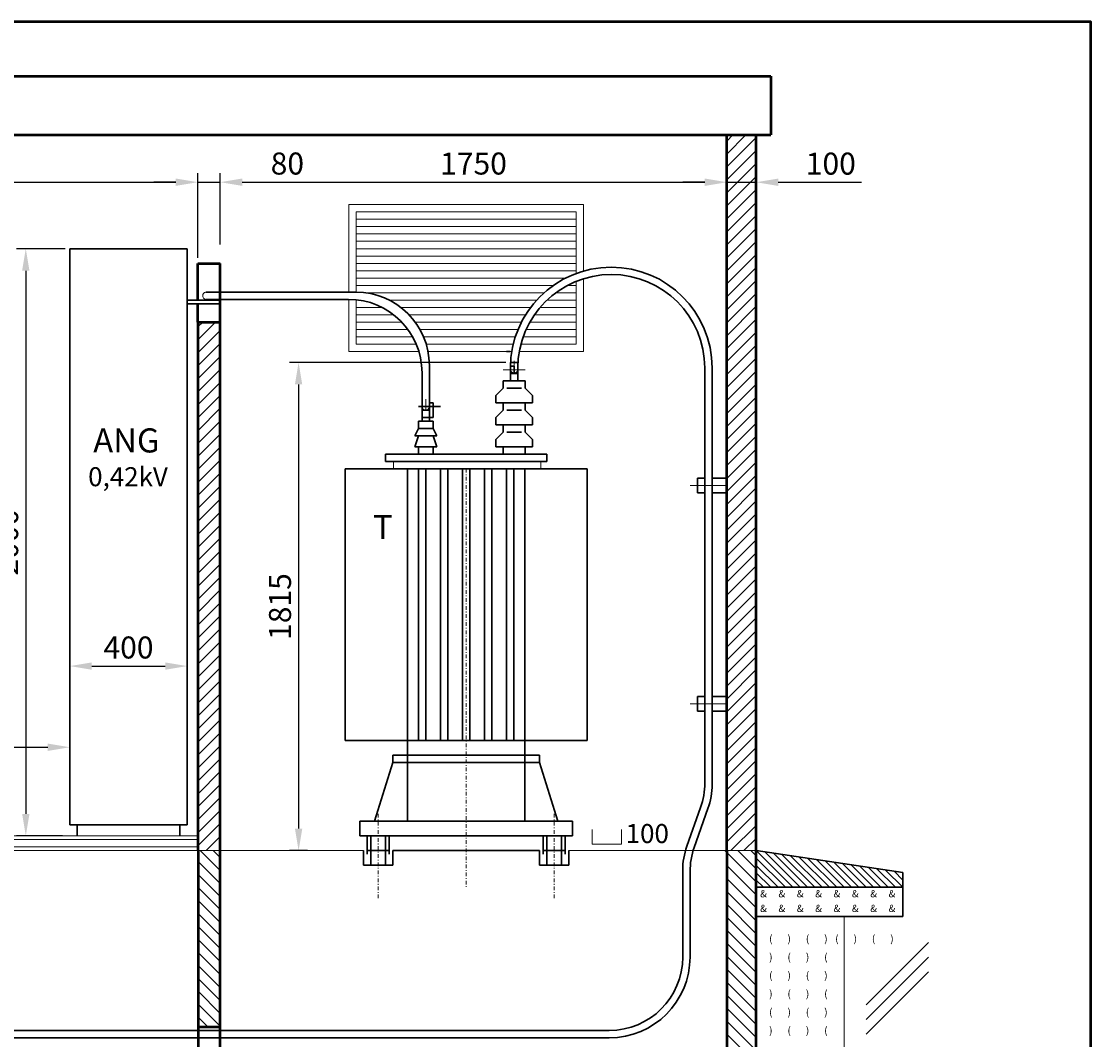
# Model space of a CAD drawing. Units: millimetres. Extents: x 160 to 457, y 88 to 298.
# Drawn here: x 311 to 457, y 160 to 298 of the extents above; entities that cross this region are included whole.
import ezdxf
from ezdxf.enums import TextEntityAlignment as Align

# ---------------------------------------------------------------- set-up
doc = ezdxf.new("R2010")
doc.units = ezdxf.units.MM
doc.linetypes.add('DASHDOT', pattern=[1, 0.5, -0.25, 0, -0.25])
doc.layers.get('0').update_dxf_attribs({"lineweight": 5})
doc.layers.get('DEFPOINTS').update_dxf_attribs({"lineweight": 0})
doc.layers.add('1', color=3, linetype='Continuous', lineweight=30)
doc.layers.add('2', color=1, linetype='Continuous', lineweight=50)
doc.styles.add('SLOV', font='romans.shx', dxfattribs={"bigfont": 'SLOVENSK.shx'})
doc.styles.get("Standard").update_dxf_attribs({"font": 'ARIAL.TTF'})
doc.styles.add('style1', font='ARIAL.TTF')
doc.dimstyles.new('ISO-25', dxfattribs={"dimtxt": 3, "dimasz": 3, "dimexe": 1.25, "dimexo": 0.625, "dimgap": 1, "dimtad": 1, "dimtxsty": 'Standard', "dimcen": 2.5, "dimadec": 0, "dimazin": 0, "dimtfac": 1, "dimtmove": 0, "dimatfit": 3, "dimfxl": 0, "dimarcsym": 0})

# ---------------------------------------------------------------- blocks, each defined once
blk = doc.blocks.new('*D8')
at = {"color": 0, "lineweight": -2}
for p, q in [((317.15, 267.48), (310.54, 267.48)), ((311.79, 264.48), (311.79, 190.48)), ((316.77, 187.48), (310.54, 187.48))]:
    blk.add_line(p, q, dxfattribs=at)
at = {"color": 0}
for points in [[(311.29, 264.48), (312.29, 264.48), (311.79, 267.48)], [(311.29, 190.48), (312.29, 190.48), (311.79, 187.48)]]:
    blk.add_solid(points, dxfattribs=at)
at = {"layer": 'DEFPOINTS', "color": 0}
for p in [(317.78, 267.48), (311.79, 187.48), (317.4, 187.48)]:
    blk.add_point(p, dxfattribs=at)
at = {"color": 0, "lineweight": 5, "insert": (309.25, 227.48), "char_height": 3, "attachment_point": 5, "rotation": 90}
blk.add_mtext('{\\fArial|b0|i0|c238|p34;2000}', dxfattribs=at)
blk = doc.blocks.new('*D9')
at = {"color": 0, "lineweight": -2}
for p, q in [((317.78, 210.73), (317.78, 211.87)), ((333.78, 210.22), (333.78, 211.87)), ((320.78, 210.62), (330.78, 210.62))]:
    blk.add_line(p, q, dxfattribs=at)
at = {"color": 0}
for points in [[(320.78, 211.12), (320.78, 210.12), (317.78, 210.62)], [(330.78, 211.12), (330.78, 210.12), (333.78, 210.62)]]:
    blk.add_solid(points, dxfattribs=at)
at = {"layer": 'DEFPOINTS', "color": 0}
for p in [(317.78, 210.11), (333.78, 210.62), (333.78, 209.59)]:
    blk.add_point(p, dxfattribs=at)
at = {"color": 0, "lineweight": 5, "insert": (325.78, 213.15), "char_height": 3, "attachment_point": 5}
blk.add_mtext('{\\fArial|b0|i0|c238|p34;400}', dxfattribs=at)
blk = doc.blocks.new('*D11')
at = {"color": 0, "lineweight": -2}
for p, q in [((260.78, 199.18), (260.78, 200.81)), ((263.78, 199.56), (314.78, 199.56)), ((317.78, 195.84), (317.78, 200.81))]:
    blk.add_line(p, q, dxfattribs=at)
at = {"color": 0}
for points in [[(263.78, 200.06), (263.78, 199.06), (260.78, 199.56)], [(314.78, 200.06), (314.78, 199.06), (317.78, 199.56)]]:
    blk.add_solid(points, dxfattribs=at)
at = {"layer": 'DEFPOINTS', "color": 0}
for p in [(317.78, 199.56), (260.78, 198.56), (317.78, 195.22)]:
    blk.add_point(p, dxfattribs=at)
at = {"color": 0, "lineweight": 5, "insert": (289.28, 202.09), "char_height": 3, "attachment_point": 5}
blk.add_mtext('{\\fArial|b0|i0|c238|p34;1450}', dxfattribs=at)
blk = doc.blocks.new('*D12')
at = {"color": 0, "lineweight": -2}
for p, q in [((377.18, 251.98), (347.7, 251.98)), ((348.95, 248.98), (348.95, 188.48)), ((350.15, 185.48), (347.7, 185.48))]:
    blk.add_line(p, q, dxfattribs=at)
at = {"color": 0}
for points in [[(348.45, 248.98), (349.45, 248.98), (348.95, 251.98)], [(348.45, 188.48), (349.45, 188.48), (348.95, 185.48)]]:
    blk.add_solid(points, dxfattribs=at)
at = {"layer": 'DEFPOINTS', "color": 0}
for p in [(377.8, 251.98), (348.95, 185.48), (350.78, 185.48)]:
    blk.add_point(p, dxfattribs=at)
at = {"color": 0, "lineweight": 5, "insert": (346.42, 218.73), "char_height": 3, "attachment_point": 5, "rotation": 90}
blk.add_mtext('{\\fArial|b0|i0|c238|p34;1815}', dxfattribs=at)
blk = doc.blocks.new('*D17')
at = {"color": 0, "lineweight": -2}
for p, q in [((219.28, 277.98), (219.28, 275.29)), ((335.21, 266.22), (335.21, 277.79)), ((222.28, 276.54), (332.21, 276.54))]:
    blk.add_line(p, q, dxfattribs=at)
at = {"color": 0}
for points in [[(222.28, 277.04), (222.28, 276.04), (219.28, 276.54)], [(332.21, 277.04), (332.21, 276.04), (335.21, 276.54)]]:
    blk.add_solid(points, dxfattribs=at)
at = {"layer": 'DEFPOINTS', "color": 0}
for p in [(219.28, 278.6), (335.21, 276.54), (335.21, 265.6)]:
    blk.add_point(p, dxfattribs=at)
at = {"color": 0, "lineweight": 5, "insert": (277.24, 279.08), "char_height": 3, "attachment_point": 5}
blk.add_mtext('{\\fArial|b0|i0|c238|p34;2845}', dxfattribs=at)
blk = doc.blocks.new('*D18')
at = {"color": 0, "lineweight": -2}
for p, q in [((335.21, 268.06), (335.21, 277.79)), ((338.28, 268.06), (338.28, 277.79)), ((332.21, 276.54), (329.21, 276.54)), ((335.21, 276.54), (338.28, 276.54)), ((341.28, 276.54), (350.57, 276.54))]:
    blk.add_line(p, q, dxfattribs=at)
at = {"color": 0}
for points in [[(332.21, 277.04), (332.21, 276.04), (335.21, 276.54)], [(341.28, 277.04), (341.28, 276.04), (338.28, 276.54)]]:
    blk.add_solid(points, dxfattribs=at)
at = {"layer": 'DEFPOINTS', "color": 0}
for p in [(338.28, 276.54), (335.21, 267.43), (338.28, 267.43)]:
    blk.add_point(p, dxfattribs=at)
at = {"color": 0, "lineweight": 5, "insert": (347.42, 279.08), "char_height": 3, "attachment_point": 5}
blk.add_mtext('{\\fArial|b0|i0|c238|p34;80}', dxfattribs=at)
blk = doc.blocks.new('*D19')
at = {"color": 0, "lineweight": -2}
for p, q in [((338.28, 268.06), (338.28, 277.79)), ((407.28, 276.99), (407.28, 277.79)), ((341.28, 276.54), (404.28, 276.54))]:
    blk.add_line(p, q, dxfattribs=at)
at = {"color": 0}
for points in [[(341.28, 277.04), (341.28, 276.04), (338.28, 276.54)], [(404.28, 277.04), (404.28, 276.04), (407.28, 276.54)]]:
    blk.add_solid(points, dxfattribs=at)
at = {"layer": 'DEFPOINTS', "color": 0}
for p in [(407.28, 276.54), (407.28, 276.37), (338.28, 267.43)]:
    blk.add_point(p, dxfattribs=at)
at = {"color": 0, "lineweight": 5, "insert": (372.78, 279.08), "char_height": 3, "attachment_point": 5}
blk.add_mtext('{\\fArial|b0|i0|c238|p34;1750}', dxfattribs=at)
blk = doc.blocks.new('*D20')
at = {"color": 0, "lineweight": -2}
for p, q in [((411.28, 277.09), (411.28, 277.78)), ((404.28, 276.53), (401.28, 276.53)), ((407.28, 276.53), (411.28, 276.53)), ((407.28, 275.92), (407.28, 275.28)), ((414.28, 276.53), (425.61, 276.53))]:
    blk.add_line(p, q, dxfattribs=at)
at = {"color": 0}
for points in [[(404.28, 277.03), (404.28, 276.03), (407.28, 276.53)], [(414.28, 277.03), (414.28, 276.03), (411.28, 276.53)]]:
    blk.add_solid(points, dxfattribs=at)
at = {"layer": 'DEFPOINTS', "color": 0}
for p in [(407.28, 276.54), (411.28, 276.53), (411.28, 276.46)]:
    blk.add_point(p, dxfattribs=at)
at = {"color": 0, "lineweight": 5, "insert": (421.45, 279.07), "char_height": 3, "attachment_point": 5}
blk.add_mtext('{\\fArial|b0|i0|c238|p34;100}', dxfattribs=at)

msp = doc.modelspace()

# ---------------------------------------------------------------- linework, layer by layer
at = {"lineweight": 5}
for p, q in [((407.277, 282.147), (408.114, 282.983)), ((407.277, 280.379), (409.881, 282.983)), ((407.277, 278.611), (411.277, 282.611)), ((407.277, 276.844), (411.277, 280.844)), ((407.277, 275.076), (411.277, 279.076)), ((407.277, 273.308), (411.277, 277.308)), ((407.277, 271.54), (411.277, 275.54)), ((355.777, 273.483), (387.777, 273.483)), ((355.777, 273.483), (355.777, 261.569)), ((356.777, 272.483), (386.777, 272.483)), ((356.777, 261.569), (356.777, 272.483)), ((386.777, 272.483), (386.777, 264.111)), ((387.777, 273.483), (387.777, 264.438)), ((407.277, 269.773), (411.277, 273.773)), ((356.777, 271.483), (386.777, 271.483)), ((407.277, 268.005), (411.277, 272.005)), ((386.777, 270.483), (356.777, 270.483)), ((356.777, 269.483), (386.777, 269.483)), ((407.277, 266.237), (411.277, 270.237)), ((386.777, 268.483), (356.777, 268.483)), ((407.277, 264.469), (411.277, 268.469)), ((356.777, 267.483), (386.777, 267.483)), ((407.277, 262.701), (411.277, 266.701)), ((386.777, 266.483), (356.777, 266.483)), ((386.777, 265.483), (356.777, 265.483)), ((386.777, 264.483), (356.777, 264.483)), ((356.777, 264.483), (373.277, 264.483)), ((407.277, 260.934), (411.277, 264.934)), ((385.34, 263.483), (356.777, 263.483)), ((383.67, 262.483), (356.777, 262.483)), ((386.777, 262.483), (385.583, 262.483)), ((386.777, 263.039), (386.777, 254.483)), ((387.777, 263.395), (387.777, 253.483)), ((407.277, 259.166), (411.277, 263.166)), ((382.406, 261.483), (358.071, 261.483)), ((386.777, 261.483), (383.992, 261.483)), ((407.277, 257.398), (411.277, 261.398)), ((355.777, 260.577), (355.777, 253.483)), ((356.777, 254.483), (356.777, 260.525)), ((360.308, 259.483), (356.777, 259.483)), ((361.293, 260.483), (381.395, 260.483)), ((380.567, 259.483), (362.874, 259.483)), ((386.777, 259.483), (381.847, 259.483)), ((382.796, 260.483), (386.777, 260.483)), ((407.277, 255.63), (411.277, 259.63)), ((356.777, 258.483), (361.884, 258.483)), ((363.986, 258.483), (379.882, 258.483)), ((381.078, 258.483), (386.777, 258.483)), ((407.277, 253.863), (411.277, 257.863)), ((335.277, 255.109), (337.652, 257.483)), ((335.277, 256.877), (335.884, 257.483)), ((362.993, 257.483), (356.777, 257.483)), ((363.83, 256.483), (356.777, 256.483)), ((379.317, 257.483), (364.825, 257.483)), ((378.855, 256.483), (365.47, 256.483)), ((386.777, 256.483), (379.945, 256.483)), ((386.777, 257.483), (380.452, 257.483)), ((335.277, 253.341), (338.277, 256.341)), ((364.474, 255.483), (356.777, 255.483)), ((378.486, 255.483), (365.963, 255.483)), ((386.777, 255.483), (379.542, 255.483)), ((407.277, 252.095), (411.277, 256.095)), ((335.277, 251.573), (338.277, 254.573)), ((355.777, 253.483), (365.329, 253.483)), ((355.777, 253.483), (360.492, 253.483)), ((364.966, 254.483), (356.777, 254.483)), ((378.202, 254.483), (366.327, 254.483)), ((366.576, 253.483), (377.997, 253.483)), ((379.012, 253.483), (387.777, 253.483)), ((386.777, 254.483), (379.233, 254.483)), ((407.277, 250.327), (411.277, 254.327)), ((335.277, 249.806), (338.277, 252.806)), ((378.304, 252.19), (378.304, 250.483)), ((407.277, 248.559), (411.277, 252.559)), ((335.277, 248.038), (338.277, 251.038)), ((379.804, 250.983), (376.804, 250.983)), ((407.277, 246.792), (411.277, 250.792)), ((335.277, 246.27), (338.277, 249.27)), ((407.277, 245.024), (411.277, 249.024)), ((335.277, 244.502), (338.277, 247.502)), ((366.277, 245.483), (366.277, 246.983)), ((407.277, 243.256), (411.277, 247.256)), ((335.277, 242.734), (338.277, 245.734)), ((407.277, 241.488), (411.277, 245.488)), ((335.277, 240.967), (338.277, 243.967)), ((407.277, 239.72), (411.277, 243.72)), ((335.277, 239.199), (338.277, 242.199)), ((407.277, 237.953), (411.277, 241.953)), ((335.277, 237.431), (338.277, 240.431)), ((407.277, 236.185), (411.277, 240.185)), ((335.277, 235.663), (338.277, 238.663)), ((361.865, 238.508), (361.865, 237.485)), ((381.934, 238.508), (381.934, 237.485)), ((407.277, 234.417), (411.277, 238.417)), ((335.277, 233.896), (338.277, 236.896)), ((407.277, 232.649), (411.277, 236.649)), ((335.277, 232.128), (338.277, 235.128)), ((402.277, 235.212), (407.277, 235.212)), ((407.277, 230.882), (411.277, 234.882)), ((335.277, 230.36), (338.277, 233.36)), ((407.277, 229.114), (411.277, 233.114)), ((335.277, 228.592), (338.277, 231.592)), ((407.277, 227.346), (411.277, 231.346)), ((335.277, 226.825), (338.277, 229.825)), ((407.277, 225.578), (411.277, 229.578)), ((335.277, 225.057), (338.277, 228.057)), ((407.277, 223.811), (411.277, 227.811)), ((335.277, 223.289), (338.277, 226.289)), ((407.277, 222.043), (411.277, 226.043)), ((335.277, 221.521), (338.277, 224.521)), ((407.277, 220.275), (411.277, 224.275)), ((335.277, 219.753), (338.277, 222.753)), ((407.277, 218.507), (411.277, 222.507)), ((335.277, 217.986), (338.277, 220.986)), ((407.277, 216.74), (411.277, 220.74)), ((335.277, 216.218), (338.277, 219.218)), ((407.277, 214.972), (411.277, 218.972)), ((335.277, 214.45), (338.277, 217.45)), ((407.277, 213.204), (411.277, 217.204)), ((335.277, 212.682), (338.277, 215.682)), ((407.277, 211.436), (411.277, 215.436)), ((335.277, 210.915), (338.277, 213.915)), ((407.277, 209.668), (411.277, 213.668)), ((335.277, 209.147), (338.277, 212.147)), ((407.277, 207.901), (411.277, 211.901)), ((335.277, 207.379), (338.277, 210.379)), ((407.277, 206.133), (411.277, 210.133)), ((335.277, 205.611), (338.277, 208.611)), ((407.277, 204.365), (411.277, 208.365)), ((335.277, 203.844), (338.277, 206.844)), ((402.277, 205.483), (407.277, 205.483)), ((407.277, 202.597), (411.277, 206.597)), ((335.277, 202.076), (338.277, 205.076)), ((407.277, 200.83), (411.277, 204.83)), ((335.277, 200.308), (338.277, 203.308)), ((407.277, 199.062), (411.277, 203.062)), ((335.277, 198.54), (338.277, 201.54)), ((407.277, 197.294), (411.277, 201.294)), ((335.277, 196.773), (338.277, 199.773)), ((407.277, 195.526), (411.277, 199.526)), ((335.277, 195.005), (338.277, 198.005)), ((407.277, 193.759), (411.277, 197.759)), ((335.277, 193.237), (338.277, 196.237)), ((407.277, 191.991), (411.277, 195.991)), ((335.277, 191.469), (338.277, 194.469)), ((407.277, 190.223), (411.277, 194.223)), ((335.277, 189.701), (338.277, 192.701)), ((407.277, 188.455), (411.277, 192.455)), ((335.277, 187.934), (338.277, 190.934)), ((407.277, 186.687), (411.277, 190.687)), ((335.277, 186.166), (338.277, 189.166)), ((388.951, 188.377), (388.951, 186.377)), ((392.951, 188.377), (392.951, 186.377)), ((407.841, 185.483), (411.277, 188.92)), ((336.362, 185.483), (338.277, 187.398)), ((409.609, 185.483), (411.277, 187.152)), ((330.777, 185.483), (338.777, 185.483)), ((338.277, 182.757), (335.552, 185.483)), ((338.277, 184.525), (337.319, 185.483)), ((338.13, 185.483), (338.277, 185.63)), ((338.777, 185.483), (357.777, 185.483)), ((385.777, 185.483), (403.277, 185.483)), ((392.951, 186.377), (388.951, 186.377)), ((411.277, 185.483), (403.277, 185.483)), ((411.277, 181.236), (407.03, 185.483)), ((411.277, 183.004), (408.798, 185.483)), ((411.277, 184.771), (410.565, 185.483)), ((411.277, 185.474), (416.268, 180.483)), ((412.443, 185.308), (417.268, 180.483)), ((413.619, 185.132), (418.268, 180.483)), ((338.277, 180.99), (335.277, 183.99)), ((411.277, 184.474), (415.268, 180.483)), ((414.796, 184.955), (419.268, 180.483)), ((415.972, 184.779), (420.268, 180.483)), ((417.149, 184.603), (421.268, 180.483)), ((418.325, 184.426), (422.268, 180.483)), ((419.502, 184.25), (423.268, 180.483)), ((420.678, 184.073), (424.268, 180.483)), ((421.854, 183.897), (425.268, 180.483)), ((423.031, 183.72), (426.268, 180.483)), ((424.207, 183.544), (427.268, 180.483)), ((338.277, 179.222), (335.277, 182.222)), ((411.277, 179.468), (407.277, 183.468)), ((411.277, 183.474), (414.268, 180.483)), ((411.277, 182.474), (413.268, 180.483)), ((425.384, 183.367), (428.268, 180.483)), ((426.56, 183.191), (429.268, 180.483)), ((427.737, 183.014), (430.268, 180.483)), ((428.913, 182.838), (431.268, 180.483)), ((430.09, 182.661), (431.277, 181.474)), ((411.277, 177.7), (407.277, 181.7)), ((411.277, 181.474), (412.268, 180.483)), ((338.277, 177.454), (335.277, 180.454)), ((411.277, 175.933), (407.277, 179.933)), ((338.277, 175.686), (335.277, 178.686)), ((411.277, 174.165), (407.277, 178.165)), ((338.277, 173.919), (335.277, 176.919)), ((411.277, 172.397), (407.277, 176.397)), ((423.277, 176.483), (423.277, 153.483)), ((338.277, 172.151), (335.277, 175.151)), ((338.277, 170.383), (335.277, 173.383)), ((411.277, 170.629), (407.277, 174.629)), ((411.277, 168.861), (407.277, 172.861)), ((434.777, 172.983), (426.277, 164.483)), ((338.277, 168.615), (335.277, 171.615)), ((411.277, 167.094), (407.277, 171.094)), ((434.777, 170.983), (426.277, 162.483)), ((338.277, 166.847), (335.277, 169.847)), ((411.277, 165.326), (407.277, 169.326)), ((434.777, 168.983), (426.277, 160.483)), ((338.277, 165.08), (335.277, 168.08)), ((411.277, 163.558), (407.277, 167.558)), ((338.277, 163.312), (335.277, 166.312)), ((411.277, 161.79), (407.277, 165.79)), ((338.277, 161.544), (335.277, 164.544)), ((411.277, 160.023), (407.277, 164.023)), ((336.571, 161.483), (335.277, 162.776)), ((411.277, 158.255), (407.277, 162.255)), ((335.303, 160.983), (335.277, 161.009)), ((411.277, 156.487), (407.277, 160.487))]:
    msp.add_line(p, q, dxfattribs=at)
at = {"linetype": 'DASHDOT', "lineweight": 5}
for p, q in [((371.777, 237.483), (371.777, 180.483)), ((359.777, 190.483), (359.777, 178.983)), ((383.777, 190.483), (383.777, 178.983))]:
    msp.add_line(p, q, dxfattribs=at)
at = {"color": 0}
for p, q in [((245.277, 187.483), (335.277, 187.483)), ((245.277, 186.983), (335.277, 186.983)), ((245.277, 185.983), (335.277, 185.983)), ((245.277, 185.483), (330.777, 185.483))]:
    msp.add_line(p, q, dxfattribs=at)
at = {"lineweight": 5}
for centre, start, end in [((336.399, 261.073), 101.2057, 258.90605), ((378.308, 251.065), 188.12384, 8.12384), ((366.257, 245.978), 191.2057, 354.82393)]:
    msp.add_arc(centre, 0.506, start, end, dxfattribs=at)
at = {"layer": '1'}
for p, q in [((317.776, 267.483), (333.776, 267.483)), ((317.776, 188.983), (317.776, 267.483)), ((333.776, 267.483), (333.776, 259.983)), ((336.3, 261.569), (356.761, 261.569)), ((333.776, 260.483), (338.277, 260.483)), ((333.776, 259.983), (338.277, 259.983)), ((333.776, 259.983), (333.776, 188.983)), ((336.301, 260.577), (355.761, 260.577)), ((377.777, 253.483), (377.277, 253.483)), ((378.804, 251.983), (377.804, 251.983)), ((377.804, 249.483), (377.804, 251.983)), ((378.804, 250.483), (378.804, 251.983)), ((378.804, 250.483), (378.804, 251.983)), ((365.761, 243.983), (365.761, 250.577)), ((366.761, 243.983), (366.761, 251.569)), ((378.304, 251.483), (377.804, 251.483)), ((378.304, 250.483), (378.304, 251.483)), ((404.277, 194.696), (404.277, 251.232)), ((405.277, 194.525), (405.277, 251.232)), ((376.804, 249.483), (376.804, 248.483)), ((379.804, 249.483), (376.804, 249.483)), ((377.804, 250.483), (377.804, 249.483)), ((377.804, 250.483), (378.804, 250.483)), ((378.304, 250.483), (378.804, 250.483)), ((378.804, 249.483), (378.804, 250.483)), ((379.804, 249.483), (379.804, 248.483)), ((376.804, 248.483), (375.804, 247.483)), ((377.304, 248.483), (379.304, 248.483)), ((379.804, 248.483), (380.804, 247.483)), ((367.277, 246.483), (366.761, 246.483)), ((367.277, 244.483), (367.277, 246.483)), ((375.804, 247.483), (375.804, 246.483)), ((375.804, 246.483), (380.804, 246.483)), ((376.804, 246.483), (376.804, 245.483)), ((379.804, 246.483), (379.804, 245.483)), ((380.804, 247.483), (380.804, 246.483)), ((365.277, 245.983), (368.277, 245.983)), ((366.761, 245.483), (365.761, 245.483)), ((376.804, 245.483), (375.804, 244.483)), ((377.304, 245.483), (379.304, 245.483)), ((379.804, 245.483), (380.804, 244.483)), ((365.277, 243.983), (367.277, 243.983)), ((365.277, 243.983), (365.277, 242.983)), ((365.761, 244.483), (367.277, 244.483)), ((367.277, 243.983), (367.277, 242.983)), ((375.804, 244.483), (375.804, 243.483)), ((375.804, 243.483), (380.804, 243.483)), ((376.804, 243.483), (376.804, 242.483)), ((379.804, 243.483), (379.804, 242.483)), ((380.804, 244.483), (380.804, 243.483)), ((365.277, 242.983), (364.777, 241.983)), ((364.777, 241.983), (367.777, 241.983)), ((365.277, 241.983), (364.777, 240.483)), ((365.277, 242.983), (367.277, 242.983)), ((367.777, 241.983), (367.277, 242.983)), ((367.777, 240.483), (367.277, 241.983)), ((376.804, 242.483), (375.804, 241.483)), ((377.304, 242.483), (379.304, 242.483)), ((379.804, 242.483), (380.804, 241.483)), ((364.777, 240.483), (367.777, 240.483)), ((365.277, 240.483), (365.277, 239.483)), ((367.277, 240.483), (367.277, 239.483)), ((375.804, 241.483), (375.804, 240.483)), ((375.804, 240.483), (380.804, 240.483)), ((376.804, 240.483), (376.804, 239.483)), ((379.804, 240.483), (379.804, 239.483)), ((380.804, 241.483), (380.804, 240.483)), ((360.777, 239.483), (382.777, 239.483)), ((360.777, 239.483), (360.777, 238.483)), ((382.777, 239.483), (382.777, 238.483)), ((355.277, 237.483), (355.277, 200.483)), ((355.277, 237.483), (388.277, 237.483)), ((360.777, 238.483), (382.777, 238.483)), ((363.777, 237.483), (363.777, 189.483)), ((365.277, 237.483), (365.277, 200.483)), ((366.277, 237.483), (366.277, 200.483)), ((368.277, 237.483), (368.277, 200.483)), ((369.277, 237.483), (369.277, 200.483)), ((371.277, 237.483), (371.277, 200.483)), ((372.277, 237.483), (372.277, 200.483)), ((374.277, 237.483), (374.277, 200.483)), ((375.277, 237.483), (375.277, 200.483)), ((377.277, 237.483), (377.277, 200.483)), ((378.277, 237.483), (378.277, 200.483)), ((379.777, 237.483), (379.777, 189.483)), ((388.277, 237.483), (388.277, 200.483)), ((403.277, 234.212), (403.277, 236.212)), ((403.277, 236.212), (404.277, 236.212)), ((405.277, 236.212), (407.277, 236.212)), ((404.277, 234.212), (403.277, 234.212)), ((407.277, 234.212), (405.277, 234.212)), ((365.277, 230.483), (365.277, 219.483)), ((366.277, 230.483), (366.277, 219.483)), ((368.277, 230.483), (368.277, 219.483)), ((369.277, 230.483), (369.277, 219.483)), ((371.277, 230.483), (371.277, 225.483)), ((372.277, 230.483), (372.277, 225.483)), ((374.277, 230.483), (374.277, 219.483)), ((375.277, 230.483), (375.277, 219.483)), ((377.277, 230.483), (377.277, 219.483)), ((378.277, 230.483), (378.277, 219.483)), ((403.277, 204.483), (403.277, 206.483)), ((403.277, 206.483), (404.277, 206.483)), ((405.277, 206.483), (407.277, 206.483)), ((404.277, 204.483), (403.277, 204.483)), ((407.277, 204.483), (405.277, 204.483)), ((355.277, 200.483), (388.277, 200.483)), ((361.777, 198.483), (381.777, 198.483)), ((361.777, 198.483), (361.777, 197.483)), ((381.777, 198.483), (381.777, 197.483)), ((361.777, 197.483), (359.277, 189.483)), ((361.777, 197.483), (381.777, 197.483)), ((381.777, 197.483), (384.277, 189.483)), ((403.707, 191.368), (401.847, 186.098)), ((404.707, 191.197), (402.847, 185.927)), ((357.277, 189.483), (386.277, 189.483)), ((357.277, 187.483), (357.277, 189.483)), ((386.277, 187.483), (386.277, 189.483)), ((317.776, 188.983), (333.776, 188.983)), ((318.776, 188.983), (318.776, 187.483)), ((332.776, 188.983), (332.776, 187.483)), ((357.277, 187.483), (386.277, 187.483)), ((358.277, 184.983), (358.277, 187.483)), ((358.777, 187.483), (358.777, 183.483)), ((360.777, 187.483), (360.777, 183.483)), ((360.777, 184.983), (360.777, 187.483)), ((361.277, 184.983), (361.277, 187.483)), ((382.277, 184.983), (382.277, 187.483)), ((382.777, 187.483), (382.777, 183.483)), ((384.777, 187.483), (384.777, 183.483)), ((385.277, 184.983), (385.277, 187.483)), ((357.777, 185.483), (357.777, 183.483)), ((358.277, 185.483), (361.277, 185.483)), ((361.777, 185.483), (381.777, 185.483)), ((361.777, 185.483), (361.777, 183.483)), ((381.777, 185.483), (381.777, 183.483)), ((382.277, 185.483), (385.277, 185.483)), ((385.777, 185.483), (385.777, 183.483)), ((411.277, 185.483), (431.277, 182.483)), ((357.777, 183.483), (361.777, 183.483)), ((381.777, 183.483), (385.777, 183.483)), ((401.277, 170.983), (401.277, 182.77)), ((402.277, 170.983), (402.277, 182.599)), ((402.277, 182.599), (402.277, 170.983)), ((431.277, 182.483), (431.277, 176.483)), ((411.277, 180.483), (431.277, 180.483)), ((431.277, 176.483), (411.277, 176.483)), ((255.277, 160.983), (338.277, 160.983)), ((338.277, 160.983), (391.277, 160.983)), ((338.277, 159.983), (255.277, 159.983)), ((391.277, 159.983), (338.277, 159.983))]:
    msp.add_line(p, q, dxfattribs=at)
for centre, radius, start, end in [((391.544, 251.232), 13.733, 0, 180), ((391.544, 251.232), 12.733, 0, 180), ((356.761, 251.569), 10, 0, 90), ((355.761, 250.577), 10, 0, 90), ((394.277, 194.696), 10, 340.55997, 0), ((395.277, 194.525), 10, 340.55997, 0), ((411.277, 182.77), 10, 160.55997, 180), ((412.277, 182.599), 10, 160.55997, 180), ((391.277, 170.983), 11, 270, 0), ((391.277, 170.983), 10, 270, 0)]:
    msp.add_arc(centre, radius, start, end, dxfattribs=at)
at = {"layer": '2'}
for p, q in [((213.277, 290.983), (413.277, 290.983)), ((413.277, 290.983), (413.277, 282.983)), ((213.277, 282.983), (413.277, 282.983)), ((407.277, 185.483), (407.277, 282.983)), ((411.277, 185.483), (411.277, 282.983)), ((335.212, 260.483), (335.212, 265.483)), ((335.212, 265.483), (338.277, 265.483)), ((338.277, 260.483), (338.277, 265.483)), ((335.212, 257.483), (335.212, 259.983)), ((338.277, 257.483), (338.277, 260.577)), ((335.212, 257.483), (338.277, 257.483)), ((335.277, 185.483), (335.277, 257.483)), ((338.277, 185.483), (338.277, 257.483)), ((335.277, 185.483), (335.277, 157.483)), ((338.277, 157.483), (338.277, 185.483)), ((407.277, 185.483), (407.277, 157.483)), ((411.277, 153.483), (411.277, 185.483)), ((335.277, 161.483), (338.277, 161.483))]:
    msp.add_line(p, q, dxfattribs=at)
msp.add_lwpolyline([(159.839, 88.446), (159.839, 298.446), (456.839, 298.446), (456.839, 88.446), (159.839, 88.446)], close=True, dxfattribs=at)

# ---------------------------------------------------------------- texts
at = {"lineweight": 5, "style": 'style1'}
for s, p in [('0,42kV', (320.285, 235.122)), ('100', (393.503, 186.51))]:
    msp.add_text(s, height=2.592, dxfattribs=at).set_placement(p)
at = {"lineweight": 5, "style": 'SLOV'}
for p in [(412.277, 179.483), (414.777, 179.483), (417.277, 179.483), (419.777, 179.483), (422.277, 179.483), (424.777, 179.483), (427.277, 179.483), (429.777, 179.483), (412.277, 177.483), (414.777, 177.483), (417.277, 177.483), (419.777, 177.483), (422.277, 177.483), (424.777, 177.483), (427.277, 177.483), (429.777, 177.483)]:
    msp.add_text('&', height=1, dxfattribs=at).set_placement(p, align=Align.MIDDLE)
for s, p in [('(', (413.277, 172.983)), (')', (415.777, 172.983)), ('(', (418.277, 172.983)), (')', (420.777, 172.983)), ('(', (422.277, 172.983)), (')', (424.777, 172.983)), ('(', (427.277, 172.983)), (')', (429.777, 172.983)), (')', (413.277, 170.483)), ('(', (415.777, 170.483)), (')', (418.277, 170.483)), ('(', (420.777, 170.483)), ('(', (413.277, 167.983)), (')', (415.777, 167.983)), ('(', (418.277, 167.983)), (')', (420.777, 167.983)), (')', (413.277, 165.483)), ('(', (415.777, 165.483)), (')', (418.277, 165.483)), ('(', (420.777, 165.483)), ('(', (413.277, 162.983)), (')', (415.777, 162.983)), ('(', (418.277, 162.983)), (')', (420.777, 162.983)), (')', (413.277, 160.483)), ('(', (415.777, 160.483)), (')', (418.277, 160.483)), ('(', (420.777, 160.483))]:
    msp.add_text(s, height=1, dxfattribs=at).set_placement(p, align=Align.CENTER)
at = {"layer": '2', "style": 'style1'}
for s, height, p in [('ANG', 3.2786, (320.974, 239.72)), ('T', 3.279, (359.084, 227.914))]:
    msp.add_text(s, height=height, dxfattribs=at).set_placement(p)

# ---------------------------------------------------------------- dimensions: what is measured, and where the dimension line sits
at = {"lineweight": 5}
for base, p1, p2, text, picture, middle in [((335.212, 276.544), (219.277, 278.604), (335.212, 265.597), '{\\fArial|b0|i0|c238|p34;2845}', '*D17', (277.245, 279.076)), ((407.277, 276.544), (338.277, 267.434), (407.277, 276.37), '{\\fArial|b0|i0|c238|p34;1750}', '*D19', (372.777, 279.076))]:
    dim = msp.add_linear_dim(base=base, p1=p1, p2=p2, text=text, dimstyle='ISO-25', override={"dimtmove": 1}, dxfattribs=at)
    dim.commit()
    dim.dimension.update_dxf_attribs({"geometry": picture, "text_midpoint": middle})
for base, p1, p2, text, picture, middle in [((338.277, 276.544), (335.212, 267.434), (338.277, 267.434), '{\\fArial|b0|i0|c238|p34;80}', '*D18', (347.423, 279.076)), ((411.277, 276.535), (407.277, 276.544), (411.277, 276.461), '{\\fArial|b0|i0|c238|p34;100}', '*D20', (421.445, 279.066)), ((333.776, 210.622), (317.776, 210.107), (333.776, 209.593), '{\\fArial|b0|i0|c238|p34;400}', '*D9', (325.776, 213.154)), ((317.776, 199.558), (260.777, 198.557), (317.776, 195.219), '{\\fArial|b0|i0|c238|p34;1450}', '*D11', (289.277, 202.09))]:
    dim = msp.add_linear_dim(base=base, p1=p1, p2=p2, text=text, dimstyle='ISO-25', dxfattribs=at)
    dim.commit()
    dim.dimension.update_dxf_attribs({"geometry": picture, "text_midpoint": middle})
for base, p1, p2, text, picture, middle in [((311.786, 187.483), (317.776, 267.483), (317.398, 187.483), '{\\fArial|b0|i0|c238|p34;2000}', '*D8', (309.254, 227.483)), ((348.95, 185.483), (377.804, 251.983), (350.779, 185.483), '{\\fArial|b0|i0|c238|p34;1815}', '*D12', (346.418, 218.733))]:
    dim = msp.add_linear_dim(base=base, p1=p1, p2=p2, angle=90, text=text, dimstyle='ISO-25', dxfattribs=at)
    dim.commit()
    dim.dimension.update_dxf_attribs({"geometry": picture, "text_midpoint": middle})

doc.saveas('drawing.dxf')
